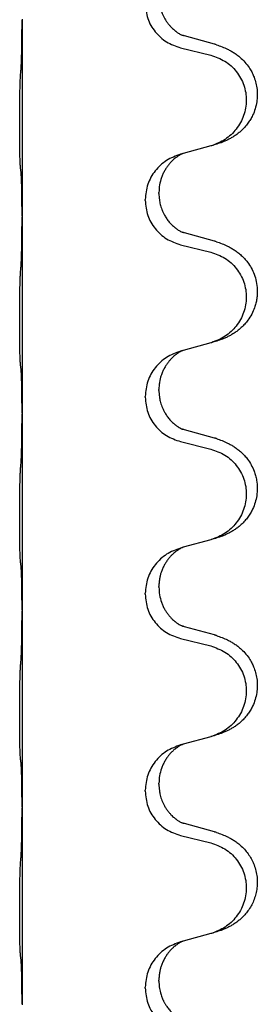
# Model space of a CAD drawing. Units: millimetres. Extents: x -722 to 1452, y -127 to 561.
# Drawn here: x 1282 to 1286, y 344 to 360 of the extents above; entities that cross this region are included whole.
import ezdxf

# ---------------------------------------------------------------- set-up
doc = ezdxf.new("R2010")
doc.units = ezdxf.units.MM

# ---------------------------------------------------------------- blocks, each defined once
blk = doc.blocks.new('HL50FU-0-160', base_point=(365.226, 216.88))
at = {"color": 7, "linetype": 'Continuous'}
for p, q in [((1281.999, 359.967), (1281.999, 359.952)), ((1281.999, 359.952), (1281.999, 356.792)), ((1285.104, 359.565), (1284.619, 359.698)), ((1284.558, 359.507), (1285.044, 359.387)), ((1285.044, 357.924), (1284.599, 357.803)), ((1284.599, 357.803), (1284.558, 357.791)), ((1283.986, 357.046), (1283.986, 357.061)), ((1284.208, 357.158), (1284.208, 357.173)), ((1281.999, 356.792), (1281.999, 356.777)), ((1281.999, 356.777), (1281.999, 353.617)), ((1285.104, 356.39), (1284.619, 356.523)), ((1284.558, 356.332), (1285.044, 356.212)), ((1285.044, 354.749), (1284.599, 354.628)), ((1284.599, 354.628), (1284.558, 354.616)), ((1283.986, 353.871), (1283.986, 353.886)), ((1284.208, 353.983), (1284.208, 353.998)), ((1281.999, 353.617), (1281.999, 353.602)), ((1281.999, 353.602), (1281.999, 350.442)), ((1285.104, 353.215), (1284.619, 353.348)), ((1284.558, 353.157), (1285.044, 353.037)), ((1285.044, 351.574), (1284.599, 351.453)), ((1284.599, 351.453), (1284.558, 351.441)), ((1283.986, 350.696), (1283.986, 350.711)), ((1284.208, 350.808), (1284.208, 350.823)), ((1281.999, 350.442), (1281.999, 350.427)), ((1281.999, 350.427), (1281.999, 347.267)), ((1285.104, 350.04), (1284.619, 350.173)), ((1284.558, 349.982), (1285.044, 349.862)), ((1285.044, 348.399), (1284.599, 348.278)), ((1284.599, 348.278), (1284.558, 348.266)), ((1283.986, 347.521), (1283.986, 347.536)), ((1284.208, 347.633), (1284.208, 347.648)), ((1281.999, 347.267), (1281.999, 347.252)), ((1281.999, 347.252), (1281.999, 344.092)), ((1285.104, 346.865), (1284.619, 346.998)), ((1284.558, 346.807), (1285.044, 346.687)), ((1285.044, 345.224), (1284.599, 345.103)), ((1284.599, 345.103), (1284.558, 345.091)), ((1283.986, 344.346), (1283.986, 344.361)), ((1284.208, 344.458), (1284.208, 344.473)), ((1281.999, 344.092), (1281.999, 344.077))]:
    blk.add_line(p, q, dxfattribs=at)
for points, knots in [([(1283.986, 360.221), (1283.994, 360.139), (1284.011, 359.974), (1284.139, 359.758), (1284.324, 359.588), (1284.48, 359.534), (1284.558, 359.507)], [0, 0, 0, 0, 0.2452936, 0.4905862, 0.7359184, 0.9812533, 0.9812533, 0.9812533, 0.9812533]), ([(1284.208, 360.333), (1284.208, 360.316), (1284.209, 360.282), (1284.214, 360.235), (1284.221, 360.194), (1284.23, 360.155), (1284.241, 360.115), (1284.257, 360.071), (1284.275, 360.027), (1284.299, 359.981), (1284.326, 359.936), (1284.356, 359.895), (1284.387, 359.858), (1284.414, 359.829), (1284.441, 359.804), (1284.46, 359.788), (1284.475, 359.776), (1284.487, 359.767), (1284.503, 359.755), (1284.523, 359.742), (1284.546, 359.728), (1284.566, 359.717), (1284.581, 359.71), (1284.587, 359.707), (1284.59, 359.706)], [0, 0, 0, 0, 0.0508893, 0.1017866, 0.1393287, 0.176874, 0.2209095, 0.264948, 0.3149088, 0.3648761, 0.419423, 0.4739668, 0.5180756, 0.5621747, 0.5940498, 0.6259191, 0.6381141, 0.6503079, 0.6729752, 0.6956506, 0.7244509, 0.7532352, 0.7633491, 0.773463, 0.773463, 0.773463, 0.773463]), ([(1281.985, 359.195), (1281.987, 359.237), (1281.991, 359.321), (1281.993, 359.421), (1281.995, 359.493), (1281.996, 359.549), (1281.997, 359.615), (1281.998, 359.709), (1281.998, 359.821), (1281.999, 359.908), (1281.999, 359.952)], [0, 0, 0, 0, 0.1262599, 0.2525183, 0.2984002, 0.3442818, 0.4199023, 0.495523, 0.6262616, 0.7570001, 0.7570001, 0.7570001, 0.7570001]), ([(1284.619, 359.698), (1284.614, 359.699), (1284.604, 359.702), (1284.595, 359.705), (1284.59, 359.706)], [0, 0, 0, 0, 0.01489689, 0.02979377, 0.02979377, 0.02979377, 0.02979377]), ([(1285.137, 359.555), (1285.167, 359.545), (1285.228, 359.524), (1285.306, 359.49), (1285.371, 359.456), (1285.427, 359.422), (1285.483, 359.382), (1285.548, 359.328), (1285.615, 359.257), (1285.673, 359.177), (1285.715, 359.101), (1285.749, 359.024), (1285.777, 358.935), (1285.794, 358.836), (1285.798, 358.735), (1285.789, 358.63), (1285.764, 358.523), (1285.728, 358.429), (1285.687, 358.352), (1285.645, 358.288), (1285.595, 358.227), (1285.542, 358.173), (1285.489, 358.128), (1285.439, 358.091), (1285.388, 358.059), (1285.336, 358.031), (1285.284, 358.006), (1285.221, 357.98), (1285.145, 357.953), (1285.085, 357.936), (1285.055, 357.927)], [0, 0, 0, 0, 0.096027, 0.192052, 0.254301, 0.316552, 0.388551, 0.460594, 0.570538, 0.680462, 0.756061, 0.83165, 0.932584, 1.033563, 1.134158, 1.234778, 1.348478, 1.462125, 1.536211, 1.610266, 1.691564, 1.772865, 1.836247, 1.899613, 1.958751, 2.017891, 2.07452, 2.131147, 2.224026, 2.316907, 2.316907, 2.316907, 2.316907]), ([(1285.137, 359.555), (1285.131, 359.557), (1285.12, 359.56), (1285.109, 359.563), (1285.104, 359.565)], [0, 0, 0, 0, 0.01712211, 0.03424421, 0.03424421, 0.03424421, 0.03424421]), ([(1285.044, 359.387), (1285.123, 359.359), (1285.281, 359.304), (1285.437, 359.159), (1285.53, 359.02), (1285.581, 358.905), (1285.612, 358.784), (1285.622, 358.659), (1285.611, 358.534), (1285.579, 358.412), (1285.527, 358.298), (1285.436, 358.161), (1285.284, 358.016), (1285.132, 357.957), (1285.055, 357.927)], [0, 0, 0, 0, 0.248898, 0.497791, 0.622697, 0.747676, 0.872611, 0.997478, 1.12239, 1.247373, 1.372424, 1.497405, 1.740933, 1.984464, 1.984464, 1.984464, 1.984464]), ([(1281.973, 357.582), (1281.972, 357.595), (1281.97, 357.62), (1281.969, 357.657), (1281.967, 357.692), (1281.966, 357.727), (1281.965, 357.766), (1281.964, 357.81), (1281.964, 357.858), (1281.963, 357.912), (1281.962, 357.969), (1281.962, 358.03), (1281.961, 358.094), (1281.961, 358.162), (1281.961, 358.23), (1281.961, 358.3), (1281.961, 358.37), (1281.961, 358.438), (1281.961, 358.505), (1281.962, 358.568), (1281.962, 358.629), (1281.963, 358.686), (1281.964, 358.74), (1281.965, 358.794), (1281.966, 358.848), (1281.967, 358.909), (1281.969, 358.974), (1281.972, 359.021), (1281.973, 359.044)], [0, 0, 0, 0, 0.038853, 0.077709, 0.110153, 0.142595, 0.184238, 0.225881, 0.276792, 0.327702, 0.387232, 0.446762, 0.512955, 0.579148, 0.648877, 0.718606, 0.788125, 0.857644, 0.923219, 0.988793, 1.048028, 1.107262, 1.159001, 1.210739, 1.266824, 1.322909, 1.392873, 1.462834, 1.462834, 1.462834, 1.462834]), ([(1284.558, 357.791), (1284.48, 357.762), (1284.324, 357.704), (1284.139, 357.53), (1284.012, 357.31), (1283.995, 357.144), (1283.986, 357.061)], [0, 0, 0, 0, 0.2476959, 0.4953848, 0.743561, 0.9917429, 0.9917429, 0.9917429, 0.9917429]), ([(1284.599, 357.803), (1284.595, 357.802), (1284.587, 357.798), (1284.57, 357.791), (1284.549, 357.78), (1284.526, 357.766), (1284.506, 357.752), (1284.49, 357.741), (1284.478, 357.732), (1284.463, 357.72), (1284.443, 357.704), (1284.417, 357.679), (1284.389, 357.65), (1284.358, 357.613), (1284.328, 357.571), (1284.298, 357.523), (1284.271, 357.47), (1284.241, 357.394), (1284.214, 357.295), (1284.21, 357.213), (1284.208, 357.173)], [0, 0, 0, 0, 0.0132133, 0.0264267, 0.0552583, 0.0841047, 0.106831, 0.1295493, 0.1417847, 0.1540213, 0.1860795, 0.2181437, 0.262595, 0.3070553, 0.3620746, 0.4171021, 0.4779262, 0.5387532, 0.6612652, 0.7837799, 0.7837799, 0.7837799, 0.7837799]), ([(1281.985, 357.479), (1281.984, 357.488), (1281.982, 357.504), (1281.979, 357.53), (1281.976, 357.556), (1281.974, 357.573), (1281.973, 357.582)], [0, 0, 0, 0, 0.0251849, 0.0503698, 0.076599, 0.1028283, 0.1028283, 0.1028283, 0.1028283]), ([(1281.999, 356.792), (1281.999, 356.837), (1281.998, 356.928), (1281.998, 357.038), (1281.997, 357.121), (1281.996, 357.174), (1281.995, 357.225), (1281.993, 357.291), (1281.992, 357.376), (1281.987, 357.445), (1281.985, 357.479)], [0, 0, 0, 0, 0.1361268, 0.2722536, 0.3288234, 0.3853922, 0.4326156, 0.4798416, 0.5837625, 0.6876694, 0.6876694, 0.6876694, 0.6876694]), ([(1283.986, 357.046), (1283.994, 356.964), (1284.011, 356.799), (1284.139, 356.583), (1284.324, 356.413), (1284.48, 356.359), (1284.558, 356.332)], [0, 0, 0, 0, 0.2452936, 0.4905862, 0.7359184, 0.9812533, 0.9812533, 0.9812533, 0.9812533]), ([(1284.208, 357.158), (1284.208, 357.141), (1284.209, 357.107), (1284.214, 357.06), (1284.221, 357.019), (1284.23, 356.98), (1284.241, 356.94), (1284.257, 356.896), (1284.275, 356.852), (1284.301, 356.803), (1284.333, 356.75), (1284.374, 356.698), (1284.417, 356.65), (1284.452, 356.619), (1284.475, 356.601), (1284.487, 356.592), (1284.503, 356.58), (1284.523, 356.567), (1284.546, 356.553), (1284.566, 356.542), (1284.581, 356.535), (1284.587, 356.532), (1284.59, 356.531)], [0, 0, 0, 0, 0.0508894, 0.1017866, 0.1393285, 0.176874, 0.22091, 0.264948, 0.3149062, 0.364876, 0.4323687, 0.4998836, 0.5629029, 0.6258678, 0.6380633, 0.6502566, 0.6729236, 0.6955992, 0.7243996, 0.7531838, 0.7632977, 0.7734116, 0.7734116, 0.7734116, 0.7734116]), ([(1281.985, 356.02), (1281.987, 356.062), (1281.991, 356.146), (1281.993, 356.25), (1281.995, 356.332), (1281.996, 356.392), (1281.997, 356.454), (1281.998, 356.538), (1281.998, 356.646), (1281.999, 356.733), (1281.999, 356.777)], [0, 0, 0, 0, 0.1262576, 0.2525195, 0.3120957, 0.3716709, 0.4335974, 0.4955242, 0.6262627, 0.7570013, 0.7570013, 0.7570013, 0.7570013]), ([(1284.619, 356.523), (1284.614, 356.524), (1284.604, 356.527), (1284.595, 356.53), (1284.59, 356.531)], [0, 0, 0, 0, 0.01489689, 0.02979377, 0.02979377, 0.02979377, 0.02979377]), ([(1285.137, 356.38), (1285.167, 356.37), (1285.228, 356.349), (1285.306, 356.315), (1285.371, 356.281), (1285.427, 356.247), (1285.483, 356.207), (1285.539, 356.16), (1285.591, 356.108), (1285.646, 356.041), (1285.7, 355.958), (1285.749, 355.853), (1285.783, 355.737), (1285.797, 355.629), (1285.796, 355.536), (1285.789, 355.46), (1285.774, 355.387), (1285.748, 355.303), (1285.708, 355.211), (1285.653, 355.123), (1285.595, 355.051), (1285.542, 354.998), (1285.489, 354.953), (1285.439, 354.916), (1285.388, 354.884), (1285.336, 354.856), (1285.284, 354.831), (1285.221, 354.805), (1285.145, 354.778), (1285.085, 354.761), (1285.055, 354.752)], [0, 0, 0, 0, 0.096027, 0.192052, 0.254297, 0.316552, 0.388573, 0.460593, 0.535277, 0.609989, 0.720762, 0.831646, 0.956375, 1.081007, 1.157896, 1.234724, 1.308645, 1.382617, 1.496403, 1.610214, 1.691545, 1.772814, 1.836191, 1.899562, 1.958702, 2.01784, 2.074469, 2.131096, 2.223975, 2.316856, 2.316856, 2.316856, 2.316856]), ([(1285.137, 356.38), (1285.131, 356.382), (1285.12, 356.385), (1285.109, 356.388), (1285.104, 356.39)], [0, 0, 0, 0, 0.01712211, 0.03424421, 0.03424421, 0.03424421, 0.03424421]), ([(1285.044, 356.212), (1285.123, 356.184), (1285.281, 356.129), (1285.437, 355.984), (1285.53, 355.845), (1285.581, 355.73), (1285.612, 355.609), (1285.622, 355.484), (1285.611, 355.359), (1285.579, 355.237), (1285.527, 355.123), (1285.436, 354.986), (1285.284, 354.841), (1285.132, 354.782), (1285.055, 354.752)], [0, 0, 0, 0, 0.248898, 0.497791, 0.622697, 0.747676, 0.872611, 0.997478, 1.12239, 1.247373, 1.372424, 1.497405, 1.740933, 1.984464, 1.984464, 1.984464, 1.984464]), ([(1281.973, 354.407), (1281.972, 354.42), (1281.97, 354.445), (1281.969, 354.482), (1281.967, 354.517), (1281.966, 354.552), (1281.965, 354.591), (1281.964, 354.635), (1281.964, 354.683), (1281.963, 354.737), (1281.962, 354.794), (1281.962, 354.855), (1281.961, 354.919), (1281.961, 354.987), (1281.961, 355.055), (1281.961, 355.125), (1281.961, 355.195), (1281.961, 355.263), (1281.961, 355.33), (1281.962, 355.393), (1281.962, 355.454), (1281.963, 355.511), (1281.964, 355.565), (1281.965, 355.619), (1281.966, 355.673), (1281.967, 355.734), (1281.969, 355.799), (1281.972, 355.846), (1281.973, 355.869)], [0, 0, 0, 0, 0.038853, 0.077709, 0.110153, 0.142595, 0.184238, 0.225881, 0.276792, 0.327702, 0.387232, 0.446762, 0.512955, 0.579148, 0.648877, 0.718606, 0.788125, 0.857644, 0.923219, 0.988793, 1.048028, 1.107262, 1.159001, 1.210739, 1.266824, 1.322909, 1.392873, 1.462834, 1.462834, 1.462834, 1.462834]), ([(1284.558, 354.616), (1284.48, 354.587), (1284.324, 354.529), (1284.139, 354.355), (1284.012, 354.135), (1283.995, 353.969), (1283.986, 353.886)], [0, 0, 0, 0, 0.2476959, 0.4953848, 0.743561, 0.9917429, 0.9917429, 0.9917429, 0.9917429]), ([(1284.599, 354.628), (1284.595, 354.627), (1284.587, 354.623), (1284.57, 354.616), (1284.549, 354.605), (1284.526, 354.591), (1284.506, 354.577), (1284.49, 354.566), (1284.478, 354.557), (1284.463, 354.545), (1284.443, 354.529), (1284.417, 354.504), (1284.389, 354.475), (1284.358, 354.438), (1284.328, 354.396), (1284.298, 354.347), (1284.271, 354.294), (1284.249, 354.239), (1284.232, 354.186), (1284.219, 354.129), (1284.21, 354.066), (1284.209, 354.02), (1284.208, 353.998)], [0, 0, 0, 0, 0.0132133, 0.0264267, 0.0552583, 0.0841047, 0.106831, 0.1295493, 0.1417847, 0.1540213, 0.1860795, 0.2181437, 0.2625952, 0.3070553, 0.3620734, 0.417102, 0.4791835, 0.5412621, 0.5937562, 0.6462412, 0.7151332, 0.7840031, 0.7840031, 0.7840031, 0.7840031]), ([(1281.985, 354.304), (1281.984, 354.313), (1281.982, 354.329), (1281.979, 354.355), (1281.976, 354.381), (1281.974, 354.398), (1281.973, 354.407)], [0, 0, 0, 0, 0.0251849, 0.0503698, 0.076599, 0.1028283, 0.1028283, 0.1028283, 0.1028283]), ([(1281.999, 353.617), (1281.999, 353.662), (1281.998, 353.753), (1281.998, 353.863), (1281.997, 353.946), (1281.996, 353.999), (1281.995, 354.05), (1281.993, 354.116), (1281.992, 354.201), (1281.987, 354.27), (1281.985, 354.304)], [0, 0, 0, 0, 0.1361268, 0.2722536, 0.3288234, 0.3853922, 0.4326156, 0.4798416, 0.5837625, 0.6876694, 0.6876694, 0.6876694, 0.6876694]), ([(1283.986, 353.871), (1283.994, 353.789), (1284.011, 353.624), (1284.139, 353.408), (1284.324, 353.238), (1284.48, 353.184), (1284.558, 353.157)], [0, 0, 0, 0, 0.2452936, 0.4905862, 0.7359184, 0.9812533, 0.9812533, 0.9812533, 0.9812533]), ([(1284.208, 353.983), (1284.208, 353.966), (1284.209, 353.932), (1284.214, 353.885), (1284.221, 353.844), (1284.23, 353.805), (1284.241, 353.765), (1284.257, 353.721), (1284.275, 353.677), (1284.301, 353.628), (1284.333, 353.575), (1284.374, 353.523), (1284.417, 353.475), (1284.452, 353.444), (1284.475, 353.426), (1284.487, 353.417), (1284.503, 353.405), (1284.523, 353.392), (1284.546, 353.378), (1284.566, 353.367), (1284.581, 353.36), (1284.587, 353.357), (1284.59, 353.356)], [0, 0, 0, 0, 0.0508894, 0.1017866, 0.1393285, 0.176874, 0.22091, 0.264948, 0.3149062, 0.364876, 0.4323687, 0.4998836, 0.5629029, 0.6258678, 0.6380633, 0.6502566, 0.6729236, 0.6955992, 0.7243996, 0.7531838, 0.7632977, 0.7734116, 0.7734116, 0.7734116, 0.7734116]), ([(1281.985, 352.845), (1281.987, 352.887), (1281.991, 352.971), (1281.993, 353.078), (1281.995, 353.166), (1281.996, 353.229), (1281.997, 353.288), (1281.998, 353.366), (1281.998, 353.471), (1281.999, 353.558), (1281.999, 353.602)], [0, 0, 0, 0, 0.1262501, 0.2525046, 0.3210387, 0.3895715, 0.4425403, 0.4955093, 0.6262478, 0.7569864, 0.7569864, 0.7569864, 0.7569864]), ([(1284.619, 353.348), (1284.614, 353.349), (1284.604, 353.352), (1284.595, 353.355), (1284.59, 353.356)], [0, 0, 0, 0, 0.01489689, 0.02979377, 0.02979377, 0.02979377, 0.02979377]), ([(1285.137, 353.205), (1285.167, 353.195), (1285.228, 353.174), (1285.306, 353.14), (1285.371, 353.106), (1285.427, 353.072), (1285.483, 353.032), (1285.539, 352.985), (1285.591, 352.933), (1285.646, 352.866), (1285.7, 352.783), (1285.742, 352.692), (1285.77, 352.609), (1285.79, 352.518), (1285.799, 352.409), (1285.791, 352.288), (1285.764, 352.173), (1285.728, 352.079), (1285.687, 352.002), (1285.645, 351.938), (1285.595, 351.877), (1285.542, 351.823), (1285.489, 351.778), (1285.439, 351.741), (1285.388, 351.709), (1285.336, 351.681), (1285.284, 351.656), (1285.221, 351.63), (1285.145, 351.603), (1285.085, 351.586), (1285.055, 351.577)], [0, 0, 0, 0, 0.096027, 0.192052, 0.254297, 0.316552, 0.388575, 0.460593, 0.535269, 0.60999, 0.720825, 0.831641, 0.908449, 0.985264, 1.109927, 1.234719, 1.348459, 1.462069, 1.536151, 1.61021, 1.691509, 1.772809, 1.836191, 1.899557, 1.958696, 2.017835, 2.074464, 2.131091, 2.22397, 2.316851, 2.316851, 2.316851, 2.316851]), ([(1285.137, 353.205), (1285.131, 353.207), (1285.12, 353.21), (1285.109, 353.213), (1285.104, 353.215)], [0, 0, 0, 0, 0.01712211, 0.03424421, 0.03424421, 0.03424421, 0.03424421]), ([(1285.044, 353.037), (1285.123, 353.009), (1285.281, 352.954), (1285.437, 352.809), (1285.53, 352.67), (1285.581, 352.555), (1285.612, 352.434), (1285.622, 352.309), (1285.611, 352.184), (1285.579, 352.062), (1285.527, 351.948), (1285.436, 351.811), (1285.284, 351.666), (1285.132, 351.607), (1285.055, 351.577)], [0, 0, 0, 0, 0.248898, 0.497791, 0.622697, 0.747676, 0.872611, 0.997478, 1.12239, 1.247373, 1.372424, 1.497405, 1.740933, 1.984464, 1.984464, 1.984464, 1.984464]), ([(1281.973, 351.232), (1281.972, 351.245), (1281.97, 351.27), (1281.969, 351.307), (1281.967, 351.342), (1281.966, 351.377), (1281.965, 351.416), (1281.964, 351.46), (1281.964, 351.508), (1281.963, 351.562), (1281.962, 351.619), (1281.962, 351.68), (1281.961, 351.744), (1281.961, 351.812), (1281.961, 351.88), (1281.961, 351.95), (1281.961, 352.02), (1281.961, 352.088), (1281.961, 352.155), (1281.962, 352.218), (1281.962, 352.279), (1281.963, 352.336), (1281.964, 352.39), (1281.965, 352.444), (1281.966, 352.498), (1281.967, 352.559), (1281.969, 352.624), (1281.972, 352.671), (1281.973, 352.694)], [0, 0, 0, 0, 0.038853, 0.077709, 0.110153, 0.142595, 0.184238, 0.225881, 0.276792, 0.327702, 0.387232, 0.446762, 0.512955, 0.579148, 0.648877, 0.718606, 0.788125, 0.857644, 0.923219, 0.988793, 1.048028, 1.107262, 1.159001, 1.210739, 1.266824, 1.322909, 1.392873, 1.462834, 1.462834, 1.462834, 1.462834]), ([(1284.558, 351.441), (1284.48, 351.412), (1284.324, 351.354), (1284.139, 351.18), (1284.012, 350.96), (1283.995, 350.794), (1283.986, 350.711)], [0, 0, 0, 0, 0.2476959, 0.4953848, 0.743561, 0.9917429, 0.9917429, 0.9917429, 0.9917429]), ([(1284.599, 351.453), (1284.595, 351.452), (1284.587, 351.448), (1284.57, 351.441), (1284.549, 351.43), (1284.526, 351.416), (1284.506, 351.402), (1284.49, 351.391), (1284.478, 351.382), (1284.463, 351.37), (1284.443, 351.354), (1284.417, 351.329), (1284.389, 351.3), (1284.358, 351.263), (1284.328, 351.221), (1284.298, 351.172), (1284.271, 351.119), (1284.249, 351.064), (1284.232, 351.011), (1284.219, 350.954), (1284.21, 350.891), (1284.209, 350.845), (1284.208, 350.823)], [0, 0, 0, 0, 0.0132133, 0.0264267, 0.0552583, 0.0841047, 0.106831, 0.1295493, 0.1417847, 0.1540213, 0.1860795, 0.2181437, 0.2625952, 0.3070553, 0.3620734, 0.417102, 0.4791835, 0.5412621, 0.5937562, 0.6462412, 0.7151332, 0.7840031, 0.7840031, 0.7840031, 0.7840031]), ([(1281.985, 351.129), (1281.984, 351.138), (1281.982, 351.154), (1281.979, 351.18), (1281.976, 351.206), (1281.974, 351.223), (1281.973, 351.232)], [0, 0, 0, 0, 0.0251849, 0.0503698, 0.076599, 0.1028283, 0.1028283, 0.1028283, 0.1028283]), ([(1281.999, 350.442), (1281.999, 350.487), (1281.998, 350.578), (1281.998, 350.688), (1281.997, 350.771), (1281.996, 350.824), (1281.995, 350.875), (1281.993, 350.941), (1281.992, 351.026), (1281.987, 351.095), (1281.985, 351.129)], [0, 0, 0, 0, 0.1361268, 0.2722536, 0.3288234, 0.3853922, 0.4326156, 0.4798416, 0.5837625, 0.6876694, 0.6876694, 0.6876694, 0.6876694]), ([(1283.986, 350.696), (1283.994, 350.614), (1284.011, 350.449), (1284.139, 350.233), (1284.324, 350.063), (1284.48, 350.009), (1284.558, 349.982)], [0, 0, 0, 0, 0.2452936, 0.4905862, 0.7359184, 0.9812533, 0.9812533, 0.9812533, 0.9812533]), ([(1284.208, 350.808), (1284.21, 350.767), (1284.214, 350.686), (1284.241, 350.587), (1284.271, 350.512), (1284.297, 350.459), (1284.326, 350.411), (1284.356, 350.37), (1284.387, 350.333), (1284.414, 350.304), (1284.441, 350.279), (1284.46, 350.263), (1284.475, 350.251), (1284.487, 350.242), (1284.503, 350.23), (1284.523, 350.217), (1284.546, 350.203), (1284.566, 350.192), (1284.581, 350.185), (1284.587, 350.182), (1284.59, 350.181)], [0, 0, 0, 0, 0.1218157, 0.2436287, 0.3041191, 0.3646066, 0.4191562, 0.4736975, 0.5178058, 0.5619054, 0.5937805, 0.6256498, 0.6378448, 0.6500386, 0.6727059, 0.6953812, 0.7241815, 0.7529658, 0.7630797, 0.7731937, 0.7731937, 0.7731937, 0.7731937]), ([(1281.985, 349.67), (1281.987, 349.712), (1281.991, 349.796), (1281.993, 349.903), (1281.995, 349.991), (1281.996, 350.054), (1281.997, 350.113), (1281.998, 350.191), (1281.998, 350.296), (1281.999, 350.383), (1281.999, 350.427)], [0, 0, 0, 0, 0.1262576, 0.2525195, 0.3210536, 0.3895864, 0.4425552, 0.4955242, 0.6262627, 0.7570013, 0.7570013, 0.7570013, 0.7570013]), ([(1284.619, 350.173), (1284.614, 350.174), (1284.604, 350.177), (1284.595, 350.18), (1284.59, 350.181)], [0, 0, 0, 0, 0.01489689, 0.02979377, 0.02979377, 0.02979377, 0.02979377]), ([(1285.137, 350.03), (1285.167, 350.02), (1285.228, 349.999), (1285.306, 349.965), (1285.371, 349.931), (1285.427, 349.897), (1285.483, 349.857), (1285.548, 349.803), (1285.615, 349.732), (1285.673, 349.652), (1285.715, 349.576), (1285.749, 349.499), (1285.777, 349.41), (1285.794, 349.311), (1285.798, 349.21), (1285.789, 349.105), (1285.764, 348.998), (1285.728, 348.904), (1285.687, 348.827), (1285.645, 348.763), (1285.595, 348.702), (1285.542, 348.648), (1285.489, 348.603), (1285.439, 348.566), (1285.388, 348.534), (1285.336, 348.506), (1285.284, 348.481), (1285.221, 348.455), (1285.145, 348.428), (1285.085, 348.411), (1285.055, 348.402)], [0, 0, 0, 0, 0.096027, 0.192052, 0.254301, 0.316552, 0.388551, 0.460594, 0.570538, 0.680462, 0.756061, 0.83165, 0.932584, 1.033563, 1.134158, 1.234778, 1.348478, 1.462125, 1.536211, 1.610266, 1.691564, 1.772865, 1.836247, 1.899613, 1.958751, 2.017891, 2.07452, 2.131147, 2.224026, 2.316907, 2.316907, 2.316907, 2.316907]), ([(1285.137, 350.03), (1285.131, 350.032), (1285.12, 350.035), (1285.109, 350.038), (1285.104, 350.04)], [0, 0, 0, 0, 0.01712211, 0.03424421, 0.03424421, 0.03424421, 0.03424421]), ([(1285.044, 349.862), (1285.123, 349.834), (1285.281, 349.779), (1285.437, 349.634), (1285.53, 349.495), (1285.581, 349.38), (1285.612, 349.259), (1285.622, 349.134), (1285.611, 349.009), (1285.579, 348.887), (1285.527, 348.773), (1285.436, 348.636), (1285.284, 348.491), (1285.132, 348.432), (1285.055, 348.402)], [0, 0, 0, 0, 0.248898, 0.497791, 0.622697, 0.747676, 0.872611, 0.997478, 1.12239, 1.247373, 1.372424, 1.497405, 1.740933, 1.984464, 1.984464, 1.984464, 1.984464]), ([(1281.973, 348.057), (1281.972, 348.07), (1281.97, 348.095), (1281.969, 348.132), (1281.967, 348.167), (1281.966, 348.202), (1281.965, 348.241), (1281.964, 348.285), (1281.964, 348.333), (1281.963, 348.387), (1281.962, 348.444), (1281.962, 348.505), (1281.961, 348.569), (1281.961, 348.637), (1281.961, 348.705), (1281.961, 348.775), (1281.961, 348.845), (1281.961, 348.913), (1281.961, 348.98), (1281.962, 349.043), (1281.962, 349.104), (1281.963, 349.161), (1281.964, 349.215), (1281.965, 349.269), (1281.966, 349.323), (1281.967, 349.384), (1281.969, 349.449), (1281.972, 349.496), (1281.973, 349.519)], [0, 0, 0, 0, 0.038853, 0.077709, 0.110153, 0.142595, 0.184238, 0.225881, 0.276792, 0.327702, 0.387232, 0.446762, 0.512955, 0.579148, 0.648877, 0.718606, 0.788125, 0.857644, 0.923219, 0.988793, 1.048028, 1.107262, 1.159001, 1.210739, 1.266824, 1.322909, 1.392873, 1.462834, 1.462834, 1.462834, 1.462834]), ([(1284.558, 348.266), (1284.48, 348.237), (1284.324, 348.179), (1284.139, 348.005), (1284.012, 347.785), (1283.995, 347.619), (1283.986, 347.536)], [0, 0, 0, 0, 0.2476959, 0.4953848, 0.743561, 0.9917429, 0.9917429, 0.9917429, 0.9917429]), ([(1284.599, 348.278), (1284.595, 348.277), (1284.587, 348.273), (1284.57, 348.266), (1284.549, 348.255), (1284.526, 348.241), (1284.506, 348.227), (1284.49, 348.216), (1284.478, 348.207), (1284.456, 348.19), (1284.425, 348.163), (1284.389, 348.125), (1284.358, 348.087), (1284.334, 348.055), (1284.315, 348.025), (1284.294, 347.99), (1284.271, 347.945), (1284.241, 347.869), (1284.214, 347.77), (1284.21, 347.688), (1284.208, 347.648)], [0, 0, 0, 0, 0.0132133, 0.0264267, 0.0552582, 0.0841047, 0.1068313, 0.1295493, 0.1417842, 0.1540213, 0.2101072, 0.266222, 0.3112305, 0.3562182, 0.3866562, 0.4170992, 0.4779129, 0.5387498, 0.6612617, 0.7837765, 0.7837765, 0.7837765, 0.7837765]), ([(1281.985, 347.954), (1281.984, 347.963), (1281.982, 347.979), (1281.979, 348.005), (1281.976, 348.031), (1281.974, 348.048), (1281.973, 348.057)], [0, 0, 0, 0, 0.0251849, 0.0503698, 0.076599, 0.1028283, 0.1028283, 0.1028283, 0.1028283]), ([(1281.999, 347.267), (1281.999, 347.312), (1281.998, 347.403), (1281.998, 347.513), (1281.997, 347.596), (1281.996, 347.649), (1281.995, 347.7), (1281.993, 347.766), (1281.992, 347.851), (1281.987, 347.92), (1281.985, 347.954)], [0, 0, 0, 0, 0.1361268, 0.2722536, 0.3288234, 0.3853922, 0.4326156, 0.4798416, 0.5837625, 0.6876694, 0.6876694, 0.6876694, 0.6876694]), ([(1283.986, 347.521), (1283.994, 347.439), (1284.011, 347.274), (1284.139, 347.058), (1284.324, 346.888), (1284.48, 346.834), (1284.558, 346.807)], [0, 0, 0, 0, 0.2452936, 0.4905862, 0.7359184, 0.9812533, 0.9812533, 0.9812533, 0.9812533]), ([(1284.208, 347.633), (1284.208, 347.616), (1284.209, 347.582), (1284.214, 347.535), (1284.221, 347.494), (1284.23, 347.455), (1284.241, 347.415), (1284.257, 347.371), (1284.275, 347.327), (1284.299, 347.281), (1284.326, 347.236), (1284.356, 347.195), (1284.387, 347.158), (1284.414, 347.129), (1284.441, 347.104), (1284.46, 347.088), (1284.475, 347.076), (1284.487, 347.067), (1284.503, 347.055), (1284.523, 347.042), (1284.546, 347.028), (1284.566, 347.017), (1284.581, 347.01), (1284.587, 347.007), (1284.59, 347.006)], [0, 0, 0, 0, 0.0508893, 0.1017866, 0.1393287, 0.176874, 0.2209095, 0.264948, 0.3149088, 0.3648761, 0.419423, 0.4739668, 0.5180756, 0.5621747, 0.5940498, 0.6259191, 0.6381141, 0.6503079, 0.6729752, 0.6956506, 0.7244509, 0.7532352, 0.7633491, 0.773463, 0.773463, 0.773463, 0.773463]), ([(1281.985, 346.495), (1281.987, 346.537), (1281.991, 346.621), (1281.993, 346.728), (1281.995, 346.816), (1281.996, 346.879), (1281.997, 346.938), (1281.998, 347.016), (1281.998, 347.121), (1281.999, 347.208), (1281.999, 347.252)], [0, 0, 0, 0, 0.1262576, 0.2525195, 0.3210536, 0.3895864, 0.4425552, 0.4955242, 0.6262627, 0.7570013, 0.7570013, 0.7570013, 0.7570013]), ([(1284.619, 346.998), (1284.614, 346.999), (1284.604, 347.002), (1284.595, 347.005), (1284.59, 347.006)], [0, 0, 0, 0, 0.01489689, 0.02979377, 0.02979377, 0.02979377, 0.02979377]), ([(1285.137, 346.855), (1285.167, 346.845), (1285.228, 346.824), (1285.306, 346.79), (1285.371, 346.756), (1285.427, 346.722), (1285.483, 346.682), (1285.544, 346.631), (1285.605, 346.568), (1285.662, 346.494), (1285.709, 346.415), (1285.748, 346.329), (1285.777, 346.235), (1285.794, 346.136), (1285.798, 346.035), (1285.79, 345.937), (1285.769, 345.843), (1285.739, 345.754), (1285.698, 345.669), (1285.649, 345.593), (1285.595, 345.527), (1285.542, 345.473), (1285.489, 345.428), (1285.439, 345.391), (1285.388, 345.359), (1285.336, 345.331), (1285.284, 345.306), (1285.221, 345.28), (1285.145, 345.253), (1285.085, 345.236), (1285.055, 345.227)], [0, 0, 0, 0, 0.096027, 0.192052, 0.254299, 0.316552, 0.388561, 0.460594, 0.555562, 0.650546, 0.741107, 0.831671, 0.932618, 1.033587, 1.134202, 1.234799, 1.328215, 1.421625, 1.515978, 1.610321, 1.691636, 1.772921, 1.8363, 1.899669, 1.958808, 2.017947, 2.074576, 2.131203, 2.224082, 2.316962, 2.316962, 2.316962, 2.316962]), ([(1285.137, 346.855), (1285.131, 346.857), (1285.12, 346.86), (1285.109, 346.863), (1285.104, 346.865)], [0, 0, 0, 0, 0.01712211, 0.03424421, 0.03424421, 0.03424421, 0.03424421]), ([(1285.044, 346.687), (1285.123, 346.659), (1285.281, 346.604), (1285.437, 346.459), (1285.53, 346.32), (1285.581, 346.205), (1285.612, 346.084), (1285.622, 345.959), (1285.611, 345.834), (1285.579, 345.712), (1285.527, 345.598), (1285.436, 345.461), (1285.284, 345.316), (1285.132, 345.257), (1285.055, 345.227)], [0, 0, 0, 0, 0.248898, 0.497791, 0.622697, 0.747676, 0.872611, 0.997478, 1.12239, 1.247373, 1.372424, 1.497405, 1.740933, 1.984464, 1.984464, 1.984464, 1.984464]), ([(1281.973, 344.882), (1281.972, 344.895), (1281.97, 344.92), (1281.969, 344.957), (1281.967, 344.992), (1281.966, 345.027), (1281.965, 345.066), (1281.964, 345.11), (1281.964, 345.158), (1281.963, 345.212), (1281.962, 345.269), (1281.962, 345.33), (1281.961, 345.394), (1281.961, 345.462), (1281.961, 345.53), (1281.961, 345.6), (1281.961, 345.67), (1281.961, 345.738), (1281.961, 345.805), (1281.962, 345.868), (1281.962, 345.929), (1281.963, 345.986), (1281.964, 346.04), (1281.965, 346.094), (1281.966, 346.148), (1281.967, 346.209), (1281.969, 346.274), (1281.972, 346.321), (1281.973, 346.344)], [0, 0, 0, 0, 0.038853, 0.077709, 0.110153, 0.142595, 0.184238, 0.225881, 0.276792, 0.327702, 0.387232, 0.446762, 0.512955, 0.579148, 0.648877, 0.718606, 0.788125, 0.857644, 0.923219, 0.988793, 1.048028, 1.107262, 1.159001, 1.210739, 1.266824, 1.322909, 1.392873, 1.462834, 1.462834, 1.462834, 1.462834]), ([(1285.055, 345.227), (1285.053, 345.227), (1285.05, 345.226), (1285.046, 345.225), (1285.044, 345.224)], [0, 0, 0, 0, 0.00603732, 0.01207464, 0.01207464, 0.01207464, 0.01207464]), ([(1284.558, 345.091), (1284.48, 345.062), (1284.324, 345.004), (1284.139, 344.83), (1284.012, 344.61), (1283.995, 344.444), (1283.986, 344.361)], [0, 0, 0, 0, 0.2476959, 0.4953848, 0.743561, 0.9917429, 0.9917429, 0.9917429, 0.9917429]), ([(1284.599, 345.103), (1284.595, 345.102), (1284.587, 345.098), (1284.57, 345.091), (1284.549, 345.08), (1284.526, 345.066), (1284.506, 345.052), (1284.49, 345.041), (1284.478, 345.032), (1284.456, 345.015), (1284.425, 344.988), (1284.389, 344.95), (1284.358, 344.912), (1284.334, 344.88), (1284.315, 344.85), (1284.294, 344.815), (1284.271, 344.769), (1284.249, 344.714), (1284.232, 344.661), (1284.219, 344.604), (1284.21, 344.541), (1284.209, 344.495), (1284.208, 344.473)], [0, 0, 0, 0, 0.0132133, 0.0264267, 0.0552582, 0.0841047, 0.1068313, 0.1295493, 0.1417842, 0.1540213, 0.2101071, 0.266222, 0.3112307, 0.3562182, 0.3866557, 0.4170992, 0.47917, 0.5412587, 0.5937548, 0.6462379, 0.7151298, 0.7839998, 0.7839998, 0.7839998, 0.7839998]), ([(1281.985, 344.779), (1281.984, 344.788), (1281.982, 344.804), (1281.979, 344.83), (1281.976, 344.856), (1281.974, 344.873), (1281.973, 344.882)], [0, 0, 0, 0, 0.0251849, 0.0503698, 0.076599, 0.1028283, 0.1028283, 0.1028283, 0.1028283]), ([(1281.999, 344.092), (1281.999, 344.137), (1281.998, 344.228), (1281.998, 344.338), (1281.997, 344.421), (1281.996, 344.474), (1281.995, 344.525), (1281.993, 344.591), (1281.992, 344.676), (1281.987, 344.745), (1281.985, 344.779)], [0, 0, 0, 0, 0.1361268, 0.2722536, 0.3288234, 0.3853922, 0.4326156, 0.4798416, 0.5837625, 0.6876694, 0.6876694, 0.6876694, 0.6876694]), ([(1283.986, 344.346), (1283.994, 344.264), (1284.011, 344.099), (1284.139, 343.883), (1284.324, 343.713), (1284.48, 343.659), (1284.558, 343.632)], [0, 0, 0, 0, 0.2452936, 0.4905862, 0.7359184, 0.9812533, 0.9812533, 0.9812533, 0.9812533]), ([(1284.208, 344.458), (1284.209, 344.426), (1284.212, 344.364), (1284.227, 344.29), (1284.243, 344.236), (1284.254, 344.203), (1284.267, 344.173), (1284.278, 344.148), (1284.289, 344.127), (1284.299, 344.108), (1284.309, 344.09), (1284.322, 344.069), (1284.337, 344.047), (1284.356, 344.021), (1284.378, 343.994), (1284.404, 343.965), (1284.433, 343.936), (1284.457, 343.915), (1284.475, 343.901), (1284.487, 343.892), (1284.503, 343.88), (1284.523, 343.867), (1284.546, 343.853), (1284.566, 343.842), (1284.581, 343.835), (1284.587, 343.832), (1284.59, 343.831)], [0, 0, 0, 0, 0.0938929, 0.1877688, 0.2252303, 0.2626894, 0.2926552, 0.3226172, 0.3437048, 0.3647925, 0.3859729, 0.4071533, 0.4369912, 0.4668326, 0.5036922, 0.5405563, 0.5832112, 0.625856, 0.6380513, 0.6502449, 0.6729119, 0.6955875, 0.7243878, 0.7531721, 0.763286, 0.7733999, 0.7733999, 0.7733999, 0.7733999])]:
    blk.add_open_spline(points, degree=3, knots=knots, dxfattribs=at)
for points in [[(1281.973, 359.044), (1281.975, 359.069), (1281.979, 359.12), (1281.983, 359.17), (1281.985, 359.195)], [(1285.055, 357.927), (1285.053, 357.927), (1285.05, 357.926), (1285.046, 357.925), (1285.044, 357.924)], [(1281.973, 355.869), (1281.975, 355.894), (1281.979, 355.945), (1281.983, 355.995), (1281.985, 356.02)], [(1285.055, 354.752), (1285.053, 354.752), (1285.05, 354.751), (1285.046, 354.75), (1285.044, 354.749)], [(1281.973, 352.694), (1281.975, 352.719), (1281.979, 352.77), (1281.983, 352.82), (1281.985, 352.845)], [(1285.055, 351.577), (1285.053, 351.577), (1285.05, 351.576), (1285.046, 351.575), (1285.044, 351.574)], [(1281.973, 349.519), (1281.975, 349.544), (1281.979, 349.595), (1281.983, 349.645), (1281.985, 349.67)], [(1285.055, 348.402), (1285.053, 348.402), (1285.05, 348.401), (1285.046, 348.4), (1285.044, 348.399)], [(1281.973, 346.344), (1281.975, 346.369), (1281.979, 346.42), (1281.983, 346.47), (1281.985, 346.495)]]:
    blk.add_open_spline(points, degree=3, dxfattribs=at)

msp = doc.modelspace()

# ---------------------------------------------------------------- block references
msp.add_blockref('HL50FU-0-160', (365.226, 216.88))

doc.saveas('drawing.dxf')
